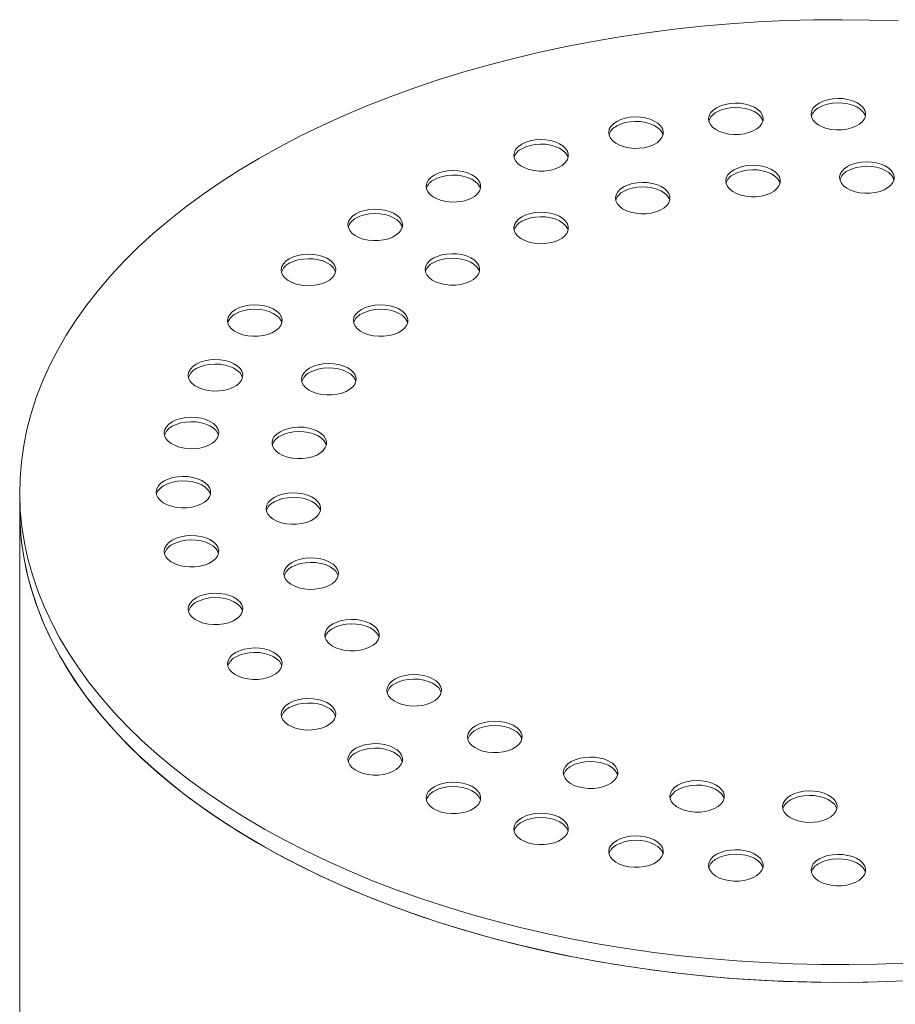
# Model space of a CAD drawing. Units: millimetres. Extents: x 8 to 413, y 5 to 290.
# Drawn here: x 280 to 290, y 221 to 231 of the extents above; entities that cross this region are included whole.
import ezdxf

# ---------------------------------------------------------------- set-up
doc = ezdxf.new("R2010")
doc.units = ezdxf.units.MM

msp = doc.modelspace()

# ---------------------------------------------------------------- linework, layer by layer
at = {"color": 7, "linetype": 'Continuous', "lineweight": 15}
for p, q in [((280.412085, 226.096654), (280.412085, 225.910016)), ((280.412085, 225.910016), (280.412085, 204.446657))]:
    msp.add_line(p, q, dxfattribs=at)
at = {"color": 7, "linetype": 'Continuous', "lineweight": 15, "flags": 128}
for points in [[(289.608334, 231.03167), (289.314512, 231.041143), (289.0203, 231.044788), (288.726044, 231.042601), (288.432092, 231.034584), (288.13879, 231.020746), (287.846484, 231.001104), (287.555518, 230.975682), (287.266235, 230.944508), (286.978976, 230.907619), (286.69408, 230.86506), (286.411883, 230.81688), (286.132717, 230.763137), (285.856911, 230.703892), (285.584791, 230.639217), (285.316677, 230.569188), (285.052885, 230.493887), (284.793727, 230.413402), (284.539507, 230.32783), (284.290525, 230.237269), (284.047075, 230.141829), (283.809443, 230.04162), (283.577911, 229.936761), (283.35275, 229.827375), (283.134227, 229.713592), (282.922598, 229.595546)], [(288.781483, 230.171828), (288.746899, 230.147648), (288.720868, 230.120126), (288.704329, 230.090258), (288.69788, 230.059123), (288.701755, 230.027846), (288.715813, 229.997558), (288.739547, 229.969352), (288.772099, 229.94425), (288.812291, 229.923157), (288.858672, 229.906837), (288.909565, 229.895879), (288.963131, 229.890679), (289.017433, 229.891425), (289.07051, 229.898091), (289.120442, 229.910434), (289.165425, 229.92801), (289.203833, 229.950183), (289.234279, 229.976151), (289.255661, 230.004976), (289.267207, 230.035617), (289.2685, 230.066965), (289.259492, 230.097887), (289.24051, 230.127267), (289.212239, 230.154042), (289.175702, 230.177245), (289.132218, 230.196037), (289.08336, 230.209738), (289.030893, 230.217854), (288.976714, 230.220091), (288.92278, 230.216368), (288.871042, 230.20682), (288.823368, 230.191792), (288.781483, 230.171828)], [(289.266355, 230.031868), (289.259492, 230.051228), (289.24051, 230.080608), (289.212239, 230.107383), (289.175702, 230.130586), (289.132218, 230.149377), (289.08336, 230.163078), (289.030893, 230.171194), (288.976714, 230.173431), (288.92278, 230.169708), (288.871042, 230.160161), (288.823368, 230.145133), (288.781483, 230.125168)], [(287.708789, 230.123091), (287.674206, 230.098911), (287.648174, 230.07139), (287.631635, 230.041522), (287.625187, 230.010387), (287.629062, 229.97911), (287.64312, 229.948821), (287.666854, 229.920616), (287.699405, 229.895514), (287.739598, 229.874421), (287.785979, 229.858101), (287.836872, 229.847143), (287.890437, 229.841943), (287.94474, 229.842689), (287.997816, 229.849354), (288.047748, 229.861698), (288.092731, 229.879274), (288.13114, 229.901446), (288.161585, 229.927415), (288.182968, 229.95624), (288.194514, 229.98688), (288.195806, 230.018228), (288.186799, 230.049151), (288.167817, 230.078531), (288.139546, 230.105306), (288.103009, 230.128509), (288.059525, 230.1473), (288.010667, 230.161002), (287.9582, 230.169117), (287.904021, 230.171354), (287.850087, 230.167632), (287.798348, 230.158084), (287.750675, 230.143056), (287.708789, 230.123091)], [(288.193662, 229.983132), (288.186799, 230.002492), (288.167817, 230.031872), (288.139546, 230.058647), (288.103009, 230.081849), (288.059525, 230.100641), (288.010667, 230.114342), (287.9582, 230.122458), (287.904021, 230.124695), (287.850087, 230.120972), (287.798348, 230.111424), (287.750675, 230.096397), (287.708789, 230.076432)], [(286.662509, 229.978083), (286.627926, 229.953903), (286.601894, 229.926381), (286.585355, 229.896513), (286.578906, 229.865378), (286.582781, 229.834101), (286.59684, 229.803813), (286.620574, 229.775607), (286.653125, 229.750505), (286.693318, 229.729412), (286.739698, 229.713092), (286.790591, 229.702134), (286.844157, 229.696934), (286.898459, 229.69768), (286.951536, 229.704346), (287.001468, 229.716689), (287.046451, 229.734265), (287.08486, 229.756438), (287.115305, 229.782406), (287.136687, 229.811231), (287.148233, 229.841872), (287.149526, 229.87322), (287.140518, 229.904142), (287.121536, 229.933522), (287.093266, 229.960297), (287.056728, 229.9835), (287.013245, 230.002292), (286.964387, 230.015993), (286.91192, 230.024109), (286.85774, 230.026346), (286.803807, 230.022623), (286.752068, 230.013075), (286.704395, 229.998047), (286.662509, 229.978083)], [(287.147381, 229.838123), (287.140518, 229.857483), (287.121536, 229.886863), (287.093266, 229.913638), (287.056728, 229.936841), (287.013245, 229.955632), (286.964387, 229.969333), (286.91192, 229.977449), (286.85774, 229.979686), (286.803807, 229.975964), (286.752068, 229.966416), (286.704395, 229.951388), (286.662509, 229.931423)], [(285.668405, 229.740372), (285.633822, 229.716192), (285.60779, 229.688671), (285.591251, 229.658803), (285.584802, 229.627668), (285.588677, 229.596391), (285.602736, 229.566102), (285.62647, 229.537897), (285.659021, 229.512794), (285.699213, 229.491702), (285.745594, 229.475381), (285.796487, 229.464423), (285.850053, 229.459223), (285.904355, 229.45997), (285.957432, 229.466635), (286.007364, 229.478979), (286.052347, 229.496554), (286.090756, 229.518727), (286.121201, 229.544695), (286.142583, 229.573521), (286.154129, 229.604161), (286.155422, 229.635509), (286.146414, 229.666432), (286.127432, 229.695812), (286.099162, 229.722587), (286.062624, 229.74579), (286.019141, 229.764581), (285.970283, 229.778282), (285.917816, 229.786398), (285.863636, 229.788635), (285.809703, 229.784912), (285.757964, 229.775365), (285.710291, 229.760337), (285.668405, 229.740372)], [(286.153277, 229.600413), (286.146414, 229.619772), (286.127432, 229.649152), (286.099162, 229.675927), (286.062624, 229.69913), (286.019141, 229.717922), (285.970283, 229.731623), (285.917816, 229.739739), (285.863636, 229.741976), (285.809703, 229.738253), (285.757964, 229.728705), (285.710291, 229.713677), (285.668405, 229.693713)], [(282.922598, 229.595546), (282.718114, 229.473375), (282.521014, 229.347224), (282.331532, 229.217241), (282.149891, 229.083581), (281.976306, 228.946399), (281.810979, 228.805858), (281.654107, 228.662124), (281.505875, 228.515366), (281.366457, 228.365757), (281.236017, 228.213473), (281.114709, 228.058694), (281.002677, 227.901602), (280.900052, 227.742383), (280.806955, 227.581224), (280.723496, 227.418315), (280.649774, 227.253848), (280.585874, 227.088017), (280.531874, 226.921018), (280.487835, 226.753047), (280.453811, 226.584302), (280.42984, 226.414982), (280.415953, 226.245287), (280.412164, 226.075417), (280.418478, 225.905572), (280.434889, 225.735952), (280.461375, 225.566758), (280.497908, 225.398187), (280.544442, 225.230441), (280.600924, 225.063715), (280.667287, 224.898207), (280.743452, 224.734111), (280.82933, 224.571622), (280.92482, 224.41093), (281.029808, 224.252225), (281.144172, 224.095694), (281.267777, 223.941522), (281.400476, 223.78989), (281.542114, 223.640978), (281.692523, 223.494959), (281.851526, 223.352008), (282.018936, 223.212292), (282.194555, 223.075975), (282.378176, 222.943219), (282.569584, 222.814181), (282.768552, 222.689011), (282.974845, 222.567858), (283.188221, 222.450865), (283.408429, 222.338168), (283.635208, 222.229903), (283.868291, 222.126195), (284.107403, 222.027167), (284.352263, 221.932936), (284.602582, 221.843613), (284.858065, 221.759303), (285.118411, 221.680106), (285.383313, 221.606114), (285.652458, 221.537416), (285.92553, 221.474092), (286.202207, 221.416217), (286.482161, 221.363858), (286.765065, 221.317078), (287.050583, 221.275933), (287.338379, 221.240469), (287.628115, 221.21073), (287.919449, 221.186749), (288.212036, 221.168557), (288.505533, 221.156173), (288.799594, 221.149613), (289.093871, 221.148883), (289.388018, 221.153986), (289.681688, 221.164915)], [(289.080545, 229.507549), (289.045962, 229.483369), (289.01993, 229.455848), (289.003391, 229.42598), (288.996943, 229.394845), (289.000818, 229.363568), (289.014876, 229.333279), (289.03861, 229.305074), (289.071161, 229.279972), (289.111354, 229.258879), (289.157735, 229.242559), (289.208628, 229.231601), (289.262193, 229.226401), (289.316496, 229.227147), (289.369572, 229.233812), (289.419504, 229.246156), (289.464487, 229.263732), (289.502896, 229.285904), (289.533341, 229.311873), (289.554724, 229.340698), (289.56627, 229.371338), (289.567562, 229.402686), (289.558555, 229.433609), (289.539573, 229.462989), (289.511302, 229.489764), (289.474765, 229.512967), (289.431281, 229.531758), (289.382423, 229.54546), (289.329956, 229.553575), (289.275777, 229.555812), (289.221843, 229.55209), (289.170104, 229.542542), (289.122431, 229.527514), (289.080545, 229.507549)], [(284.750955, 229.415813), (284.716372, 229.391633), (284.69034, 229.364112), (284.673801, 229.334244), (284.667353, 229.303108), (284.671228, 229.271831), (284.685286, 229.241543), (284.70902, 229.213338), (284.741571, 229.188235), (284.781764, 229.167143), (284.828145, 229.150822), (284.879038, 229.139864), (284.932603, 229.134664), (284.986906, 229.13541), (285.039982, 229.142076), (285.089914, 229.154419), (285.134897, 229.171995), (285.173306, 229.194168), (285.203751, 229.220136), (285.225134, 229.248961), (285.23668, 229.279602), (285.237972, 229.31095), (285.228965, 229.341873), (285.209983, 229.371253), (285.181712, 229.398028), (285.145175, 229.42123), (285.101691, 229.440022), (285.052833, 229.453723), (285.000366, 229.461839), (284.946187, 229.464076), (284.892253, 229.460353), (284.840514, 229.450805), (284.792841, 229.435778), (284.750955, 229.415813)], [(287.887572, 229.471457), (287.852988, 229.447277), (287.826956, 229.419755), (287.810417, 229.389887), (287.803969, 229.358752), (287.807844, 229.327475), (287.821902, 229.297187), (287.845636, 229.268981), (287.878187, 229.243879), (287.91838, 229.222786), (287.964761, 229.206466), (288.015654, 229.195508), (288.06922, 229.190308), (288.123522, 229.191054), (288.176598, 229.19772), (288.22653, 229.210063), (288.271514, 229.227639), (288.309922, 229.249812), (288.340368, 229.27578), (288.36175, 229.304605), (288.373296, 229.335246), (288.374588, 229.366594), (288.365581, 229.397517), (288.346599, 229.426896), (288.318328, 229.453672), (288.281791, 229.476874), (288.238307, 229.495666), (288.189449, 229.509367), (288.136982, 229.517483), (288.082803, 229.51972), (288.028869, 229.515997), (287.977131, 229.506449), (287.929457, 229.491421), (287.887572, 229.471457)], [(288.372444, 229.331497), (288.365581, 229.350857), (288.346599, 229.380237), (288.318328, 229.407012), (288.281791, 229.430215), (288.238307, 229.449006), (288.189449, 229.462707), (288.136982, 229.470823), (288.082803, 229.47306), (288.028869, 229.469338), (287.977131, 229.45979), (287.929457, 229.444762), (287.887572, 229.424797)], [(289.565418, 229.36759), (289.558555, 229.38695), (289.539573, 229.41633), (289.511302, 229.443105), (289.474765, 229.466307), (289.431281, 229.485099), (289.382423, 229.4988), (289.329956, 229.506916), (289.275777, 229.509153), (289.221843, 229.50543), (289.170104, 229.495882), (289.122431, 229.480855), (289.080545, 229.46089)], [(285.235828, 229.275854), (285.228965, 229.295213), (285.209983, 229.324593), (285.181712, 229.351368), (285.145175, 229.374571), (285.101691, 229.393362), (285.052833, 229.407064), (285.000366, 229.415179), (284.946187, 229.417416), (284.892253, 229.413694), (284.840514, 229.404146), (284.792841, 229.389118), (284.750955, 229.369154)], [(286.733666, 229.292966), (286.699082, 229.268786), (286.673051, 229.241265), (286.656512, 229.211397), (286.650063, 229.180262), (286.653938, 229.148985), (286.667997, 229.118696), (286.69173, 229.090491), (286.724282, 229.065388), (286.764474, 229.044296), (286.810855, 229.027976), (286.861748, 229.017017), (286.915314, 229.011817), (286.969616, 229.012564), (287.022693, 229.019229), (287.072625, 229.031573), (287.117608, 229.049149), (287.156016, 229.071321), (287.186462, 229.09729), (287.207844, 229.126115), (287.21939, 229.156755), (287.220683, 229.188103), (287.211675, 229.219026), (287.192693, 229.248406), (287.164423, 229.275181), (287.127885, 229.298384), (287.084402, 229.317175), (287.035543, 229.330876), (286.983077, 229.338992), (286.928897, 229.341229), (286.874964, 229.337507), (286.823225, 229.327959), (286.775551, 229.312931), (286.733666, 229.292966)], [(287.218538, 229.153007), (287.211675, 229.172367), (287.192693, 229.201746), (287.164423, 229.228522), (287.127885, 229.251724), (287.084402, 229.270516), (287.035543, 229.284217), (286.983077, 229.292333), (286.928897, 229.29457), (286.874964, 229.290847), (286.823225, 229.281299), (286.775551, 229.266271), (286.733666, 229.246307)], [(283.932751, 229.012397), (283.898167, 228.988217), (283.872135, 228.960696), (283.855596, 228.930828), (283.849148, 228.899692), (283.853023, 228.868415), (283.867081, 228.838127), (283.890815, 228.809922), (283.923367, 228.784819), (283.963559, 228.763726), (284.00994, 228.747406), (284.060833, 228.736448), (284.114399, 228.731248), (284.168701, 228.731994), (284.221777, 228.73866), (284.271709, 228.751003), (284.316693, 228.768579), (284.355101, 228.790752), (284.385547, 228.81672), (284.406929, 228.845545), (284.418475, 228.876186), (284.419767, 228.907534), (284.41076, 228.938457), (284.391778, 228.967837), (284.363507, 228.994612), (284.32697, 229.017814), (284.283486, 229.036606), (284.234628, 229.050307), (284.182161, 229.058423), (284.127982, 229.06066), (284.074048, 229.056937), (284.02231, 229.047389), (283.974636, 229.032362), (283.932751, 229.012397)], [(284.417623, 228.872437), (284.41076, 228.891797), (284.391778, 228.921177), (284.363507, 228.947952), (284.32697, 228.971155), (284.283486, 228.989946), (284.234628, 229.003648), (284.182161, 229.011763), (284.127982, 229.014), (284.074048, 229.010278), (284.02231, 229.00073), (283.974636, 228.985702), (283.932751, 228.965737)], [(285.66926, 228.979879), (285.634676, 228.955699), (285.608645, 228.928178), (285.592106, 228.89831), (285.585657, 228.867174), (285.589532, 228.835897), (285.60359, 228.805609), (285.627324, 228.777404), (285.659876, 228.752301), (285.700068, 228.731208), (285.746449, 228.714888), (285.797342, 228.70393), (285.850908, 228.69873), (285.90521, 228.699476), (285.958286, 228.706142), (286.008219, 228.718485), (286.053202, 228.736061), (286.09161, 228.758234), (286.122056, 228.784202), (286.143438, 228.813027), (286.154984, 228.843668), (286.156277, 228.875016), (286.147269, 228.905939), (286.128287, 228.935319), (286.100016, 228.962094), (286.063479, 228.985296), (286.019995, 229.004088), (285.971137, 229.017789), (285.91867, 229.025905), (285.864491, 229.028142), (285.810557, 229.024419), (285.758819, 229.014871), (285.711145, 228.999844), (285.66926, 228.979879)], [(286.154132, 228.839919), (286.147269, 228.859279), (286.128287, 228.888659), (286.100016, 228.915434), (286.063479, 228.938637), (286.019995, 228.957428), (285.971137, 228.97113), (285.91867, 228.979245), (285.864491, 228.981482), (285.810557, 228.97776), (285.758819, 228.968212), (285.711145, 228.953184), (285.66926, 228.933219)], [(283.233938, 228.540057), (283.199354, 228.515877), (283.173322, 228.488356), (283.156783, 228.458488), (283.150335, 228.427353), (283.15421, 228.396076), (283.168268, 228.365787), (283.192002, 228.337582), (283.224554, 228.312479), (283.264746, 228.291387), (283.311127, 228.275067), (283.36202, 228.264108), (283.415586, 228.258909), (283.469888, 228.259655), (283.522964, 228.26632), (283.572897, 228.278664), (283.61788, 228.29624), (283.656288, 228.318412), (283.686734, 228.344381), (283.708116, 228.373206), (283.719662, 228.403846), (283.720955, 228.435194), (283.711947, 228.466117), (283.692965, 228.495497), (283.664694, 228.522272), (283.628157, 228.545475), (283.584673, 228.564266), (283.535815, 228.577967), (283.483348, 228.586083), (283.429169, 228.58832), (283.375235, 228.584598), (283.323497, 228.57505), (283.275823, 228.560022), (283.233938, 228.540057)], [(283.71881, 228.400098), (283.711947, 228.419458), (283.692965, 228.448837), (283.664694, 228.475613), (283.628157, 228.498815), (283.584673, 228.517607), (283.535815, 228.531308), (283.483348, 228.539424), (283.429169, 228.541661), (283.375235, 228.537938), (283.323497, 228.52839), (283.275823, 228.513363), (283.233938, 228.493398)], [(284.740873, 228.545878), (284.706289, 228.521698), (284.680257, 228.494177), (284.663718, 228.464309), (284.65727, 228.433173), (284.661145, 228.401896), (284.675203, 228.371608), (284.698937, 228.343403), (284.731489, 228.3183), (284.771681, 228.297208), (284.818062, 228.280887), (284.868955, 228.269929), (284.922521, 228.264729), (284.976823, 228.265475), (285.029899, 228.272141), (285.079832, 228.284484), (285.124815, 228.30206), (285.163223, 228.324233), (285.193669, 228.350201), (285.215051, 228.379026), (285.226597, 228.409667), (285.22789, 228.441015), (285.218882, 228.471938), (285.1999, 228.501318), (285.171629, 228.528093), (285.135092, 228.551295), (285.091608, 228.570087), (285.04275, 228.583788), (284.990283, 228.591904), (284.936104, 228.594141), (284.88217, 228.590418), (284.830432, 228.58087), (284.782758, 228.565843), (284.740873, 228.545878)], [(285.225745, 228.405919), (285.218882, 228.425278), (285.1999, 228.454658), (285.171629, 228.481433), (285.135092, 228.504636), (285.091608, 228.523427), (285.04275, 228.537129), (284.990283, 228.545244), (284.936104, 228.547481), (284.88217, 228.543759), (284.830432, 228.534211), (284.782758, 228.519183), (284.740873, 228.499219)], [(282.671724, 228.010425), (282.63714, 227.986245), (282.611109, 227.958724), (282.59457, 227.928856), (282.588121, 227.89772), (282.591996, 227.866443), (282.606054, 227.836155), (282.629788, 227.80795), (282.66234, 227.782847), (282.702532, 227.761754), (282.748913, 227.745434), (282.799806, 227.734476), (282.853372, 227.729276), (282.907674, 227.730022), (282.960751, 227.736688), (283.010683, 227.749031), (283.055666, 227.766607), (283.094074, 227.78878), (283.12452, 227.814748), (283.145902, 227.843573), (283.157448, 227.874214), (283.158741, 227.905562), (283.149733, 227.936485), (283.130751, 227.965864), (283.10248, 227.99264), (283.065943, 228.015842), (283.022459, 228.034634), (282.973601, 228.048335), (282.921134, 228.056451), (282.866955, 228.058688), (282.813021, 228.054965), (282.761283, 228.045417), (282.713609, 228.03039), (282.671724, 228.010425)], [(283.156596, 227.870465), (283.149733, 227.889825), (283.130751, 227.919205), (283.10248, 227.94598), (283.065943, 227.969183), (283.022459, 227.987974), (282.973601, 228.001676), (282.921134, 228.009791), (282.866955, 228.012028), (282.813021, 228.008306), (282.761283, 227.998758), (282.713609, 227.98373), (282.671724, 227.963765)], [(283.98908, 228.009932), (283.954496, 227.985752), (283.928464, 227.95823), (283.911925, 227.928362), (283.905477, 227.897227), (283.909352, 227.86595), (283.92341, 227.835661), (283.947144, 227.807456), (283.979695, 227.782354), (284.019888, 227.761261), (284.066269, 227.744941), (284.117162, 227.733983), (284.170728, 227.728783), (284.22503, 227.729529), (284.278106, 227.736194), (284.328038, 227.748538), (284.373022, 227.766114), (284.41143, 227.788287), (284.441876, 227.814255), (284.463258, 227.84308), (284.474804, 227.87372), (284.476096, 227.905068), (284.467089, 227.935991), (284.448107, 227.965371), (284.419836, 227.992146), (284.383299, 228.015349), (284.339815, 228.03414), (284.290957, 228.047842), (284.23849, 228.055957), (284.184311, 228.058194), (284.130377, 228.054472), (284.078639, 228.044924), (284.030965, 228.029896), (283.98908, 228.009932)], [(284.473952, 227.869972), (284.467089, 227.889332), (284.448107, 227.918712), (284.419836, 227.945487), (284.383299, 227.968689), (284.339815, 227.987481), (284.290957, 228.001182), (284.23849, 228.009298), (284.184311, 228.011535), (284.130377, 228.007812), (284.078639, 227.998264), (284.030965, 227.983237), (283.98908, 227.963272)], [(282.259953, 227.436541), (282.225369, 227.412361), (282.199337, 227.38484), (282.182798, 227.354971), (282.17635, 227.323836), (282.180225, 227.292559), (282.194283, 227.262271), (282.218017, 227.234065), (282.250568, 227.208963), (282.290761, 227.18787), (282.337142, 227.17155), (282.388035, 227.160592), (282.4416, 227.155392), (282.495903, 227.156138), (282.548979, 227.162804), (282.598911, 227.175147), (282.643895, 227.192723), (282.682303, 227.214896), (282.712748, 227.240864), (282.734131, 227.269689), (282.745677, 227.30033), (282.746969, 227.331678), (282.737962, 227.362601), (282.71898, 227.39198), (282.690709, 227.418756), (282.654172, 227.441958), (282.610688, 227.46075), (282.56183, 227.474451), (282.509363, 227.482567), (282.455184, 227.484804), (282.40125, 227.481081), (282.349512, 227.471533), (282.301838, 227.456505), (282.259953, 227.436541)], [(282.744825, 227.296581), (282.737962, 227.315941), (282.71898, 227.345321), (282.690709, 227.372096), (282.654172, 227.395299), (282.610688, 227.41409), (282.56183, 227.427791), (282.509363, 227.435907), (282.455184, 227.438144), (282.40125, 227.434422), (282.349512, 227.424874), (282.301838, 227.409846), (282.259953, 227.389881)], [(283.446738, 227.395463), (283.412154, 227.371283), (283.386122, 227.343762), (283.369583, 227.313894), (283.363135, 227.282758), (283.36701, 227.251481), (283.381068, 227.221193), (283.404802, 227.192988), (283.437353, 227.167885), (283.477546, 227.146792), (283.523927, 227.130472), (283.57482, 227.119514), (283.628386, 227.114314), (283.682688, 227.11506), (283.735764, 227.121726), (283.785696, 227.134069), (283.83068, 227.151645), (283.869088, 227.173818), (283.899534, 227.199786), (283.920916, 227.228611), (283.932462, 227.259252), (283.933754, 227.2906), (283.924747, 227.321523), (283.905765, 227.350902), (283.877494, 227.377678), (283.840957, 227.40088), (283.797473, 227.419672), (283.748615, 227.433373), (283.696148, 227.441489), (283.641969, 227.443726), (283.588035, 227.440003), (283.536297, 227.430455), (283.488623, 227.415428), (283.446738, 227.395463)], [(283.93161, 227.255503), (283.924747, 227.274863), (283.905765, 227.304243), (283.877494, 227.331018), (283.840957, 227.354221), (283.797473, 227.373012), (283.748615, 227.386714), (283.696148, 227.394829), (283.641969, 227.397066), (283.588035, 227.393344), (283.536297, 227.383796), (283.488623, 227.368768), (283.446738, 227.348803)], [(282.008763, 226.832536), (281.974179, 226.808356), (281.948148, 226.780835), (281.931609, 226.750967), (281.92516, 226.719832), (281.929035, 226.688554), (281.943093, 226.658266), (281.966827, 226.630061), (281.999379, 226.604958), (282.039571, 226.583866), (282.085952, 226.567545), (282.136845, 226.556587), (282.190411, 226.551387), (282.244713, 226.552134), (282.29779, 226.558799), (282.347722, 226.571143), (282.392705, 226.588718), (282.431113, 226.610891), (282.461559, 226.636859), (282.482941, 226.665685), (282.494487, 226.696325), (282.49578, 226.727673), (282.486772, 226.758596), (282.46779, 226.787976), (282.439519, 226.814751), (282.402982, 226.837953), (282.359498, 226.856745), (282.31064, 226.870446), (282.258173, 226.878562), (282.203994, 226.880799), (282.15006, 226.877076), (282.098322, 226.867529), (282.050648, 226.852501), (282.008763, 226.832536)], [(282.493635, 226.692577), (282.486772, 226.711936), (282.46779, 226.741316), (282.439519, 226.768091), (282.402982, 226.791294), (282.359498, 226.810086), (282.31064, 226.823787), (282.258173, 226.831903), (282.203994, 226.83414), (282.15006, 226.830417), (282.098322, 226.820869), (282.050648, 226.805841), (282.008763, 226.785877)], [(283.13755, 226.729327), (283.102966, 226.705147), (283.076934, 226.677626), (283.060395, 226.647758), (283.053947, 226.616623), (283.057822, 226.585346), (283.07188, 226.555057), (283.095614, 226.526852), (283.128165, 226.501749), (283.168358, 226.480657), (283.214739, 226.464337), (283.265632, 226.453378), (283.319197, 226.448179), (283.3735, 226.448925), (283.426576, 226.45559), (283.476508, 226.467934), (283.521492, 226.48551), (283.5599, 226.507682), (283.590345, 226.533651), (283.611728, 226.562476), (283.623274, 226.593116), (283.624566, 226.624464), (283.615559, 226.655387), (283.596577, 226.684767), (283.568306, 226.711542), (283.531769, 226.734745), (283.488285, 226.753536), (283.439427, 226.767237), (283.38696, 226.775353), (283.332781, 226.77759), (283.278847, 226.773868), (283.227109, 226.76432), (283.179435, 226.749292), (283.13755, 226.729327)], [(283.622422, 226.589368), (283.615559, 226.608728), (283.596577, 226.638107), (283.568306, 226.664883), (283.531769, 226.688085), (283.488285, 226.706877), (283.439427, 226.720578), (283.38696, 226.728694), (283.332781, 226.730931), (283.278847, 226.727208), (283.227109, 226.71766), (283.179435, 226.702633), (283.13755, 226.682668)], [(281.92434, 226.213283), (281.889757, 226.189103), (281.863725, 226.161582), (281.847186, 226.131714), (281.840737, 226.100579), (281.844612, 226.069302), (281.858671, 226.039013), (281.882405, 226.010808), (281.914956, 225.985705), (281.955148, 225.964613), (282.001529, 225.948293), (282.052422, 225.937334), (282.105988, 225.932135), (282.16029, 225.932881), (282.213367, 225.939546), (282.263299, 225.95189), (282.308282, 225.969466), (282.346691, 225.991638), (282.377136, 226.017607), (282.398518, 226.046432), (282.410064, 226.077072), (282.411357, 226.10842), (282.402349, 226.139343), (282.383367, 226.168723), (282.355097, 226.195498), (282.318559, 226.218701), (282.275076, 226.237492), (282.226217, 226.251194), (282.173751, 226.259309), (282.119571, 226.261546), (282.065638, 226.257824), (282.013899, 226.248276), (281.966226, 226.233248), (281.92434, 226.213283)], [(282.409212, 226.073324), (282.402349, 226.092684), (282.383367, 226.122063), (282.355097, 226.148839), (282.318559, 226.172041), (282.275076, 226.190833), (282.226217, 226.204534), (282.173751, 226.21265), (282.119571, 226.214887), (282.065638, 226.211164), (282.013899, 226.201616), (281.966226, 226.186589), (281.92434, 226.166624)], [(283.075028, 226.040638), (283.040445, 226.016458), (283.014413, 225.988937), (282.997874, 225.959069), (282.991426, 225.927934), (282.995301, 225.896657), (283.009359, 225.866368), (283.033093, 225.838163), (283.065644, 225.81306), (283.105837, 225.791968), (283.152218, 225.775647), (283.203111, 225.764689), (283.256676, 225.759489), (283.310979, 225.760236), (283.364055, 225.766901), (283.413987, 225.779245), (283.45897, 225.79682), (283.497379, 225.818993), (283.527824, 225.844961), (283.549207, 225.873787), (283.560753, 225.904427), (283.562045, 225.935775), (283.553038, 225.966698), (283.534056, 225.996078), (283.505785, 226.022853), (283.469248, 226.046056), (283.425764, 226.064847), (283.376906, 226.078548), (283.324439, 226.086664), (283.27026, 226.088901), (283.216326, 226.085178), (283.164587, 226.075631), (283.116914, 226.060603), (283.075028, 226.040638)], [(283.559901, 225.900679), (283.553038, 225.920038), (283.534056, 225.949418), (283.505785, 225.976193), (283.469248, 225.999396), (283.425764, 226.018188), (283.376906, 226.031889), (283.324439, 226.040005), (283.27026, 226.042242), (283.216326, 226.038519), (283.164587, 226.028971), (283.116914, 226.013943), (283.075028, 225.993979)], [(280.412085, 225.910016), (280.412164, 225.888779), (280.418478, 225.718934), (280.434889, 225.549314), (280.461375, 225.38012), (280.497908, 225.21155), (280.544442, 225.043803), (280.600924, 224.877077), (280.667287, 224.711569), (280.743452, 224.547473), (280.82933, 224.384984), (280.92482, 224.224292), (281.029808, 224.065587), (281.144172, 223.909056), (281.267777, 223.754884), (281.400476, 223.603252), (281.542114, 223.45434), (281.692523, 223.308321), (281.851526, 223.16537), (282.018936, 223.025654), (282.194555, 222.889337), (282.378176, 222.756581), (282.569584, 222.627543), (282.768552, 222.502373), (282.974845, 222.38122), (283.188221, 222.264227), (283.408429, 222.151531), (283.635208, 222.043265), (283.868291, 221.939557), (284.107403, 221.840529), (284.352263, 221.746298), (284.602582, 221.656975), (284.858065, 221.572665), (285.118411, 221.493468), (285.383313, 221.419476), (285.652458, 221.350778), (285.92553, 221.287454), (286.202207, 221.229579), (286.482161, 221.17722), (286.765065, 221.130441), (287.050583, 221.089295), (287.338379, 221.053831), (287.628115, 221.024092), (287.919449, 221.000112), (288.212036, 220.981919), (288.505533, 220.969535), (288.799594, 220.962975), (289.093871, 220.962246), (289.388018, 220.967349), (289.681688, 220.978278)], [(280.412085, 225.910016), (280.415269, 225.775146), (280.428339, 225.605429), (280.451493, 225.436072), (280.484704, 225.267273), (280.527933, 225.099232), (280.581128, 224.932146), (280.644228, 224.766213), (280.717157, 224.601628), (280.799831, 224.438586), (280.89215, 224.277278), (280.994008, 224.117895), (281.105282, 223.960624), (281.225843, 223.80565), (281.355549, 223.653158), (281.494245, 223.503325), (281.641769, 223.356329), (281.797948, 223.212344), (281.962596, 223.071538), (282.13552, 222.934078), (282.316516, 222.800126), (282.50537, 222.66984), (282.701861, 222.543373), (282.905756, 222.420874), (283.116815, 222.302488), (283.334789, 222.188354), (283.559421, 222.078607), (283.790448, 221.973377), (284.027595, 221.872787), (284.270584, 221.776955), (284.519128, 221.685995), (284.772935, 221.600014), (285.031704, 221.519114), (285.295132, 221.443389), (285.562908, 221.372929), (285.834715, 221.307818), (286.110234, 221.248131), (286.38914, 221.193939), (286.671104, 221.145306), (286.955794, 221.102289), (287.242873, 221.064939), (287.532005, 221.033301), (287.822847, 221.007411), (288.115058, 220.987299), (288.408292, 220.97299), (288.702204, 220.964501), (288.996448, 220.961841), (289.290677, 220.965014), (289.584543, 220.974015)], [(282.008763, 225.594031), (281.974179, 225.569851), (281.948148, 225.542329), (281.931609, 225.512461), (281.92516, 225.481326), (281.929035, 225.450049), (281.943093, 225.41976), (281.966827, 225.391555), (281.999379, 225.366453), (282.039571, 225.34536), (282.085952, 225.32904), (282.136845, 225.318082), (282.190411, 225.312882), (282.244713, 225.313628), (282.29779, 225.320293), (282.347722, 225.332637), (282.392705, 225.350213), (282.431113, 225.372386), (282.461559, 225.398354), (282.482941, 225.427179), (282.494487, 225.457819), (282.49578, 225.489168), (282.486772, 225.52009), (282.46779, 225.54947), (282.439519, 225.576245), (282.402982, 225.599448), (282.359498, 225.618239), (282.31064, 225.631941), (282.258173, 225.640057), (282.203994, 225.642294), (282.15006, 225.638571), (282.098322, 225.629023), (282.050648, 225.613995), (282.008763, 225.594031)], [(282.493635, 225.454071), (282.486772, 225.473431), (282.46779, 225.502811), (282.439519, 225.529586), (282.402982, 225.552788), (282.359498, 225.57158), (282.31064, 225.585281), (282.258173, 225.593397), (282.203994, 225.595634), (282.15006, 225.591911), (282.098322, 225.582364), (282.050648, 225.567336), (282.008763, 225.547371)], [(283.261907, 225.359494), (283.227323, 225.335315), (283.201292, 225.307793), (283.184752, 225.277925), (283.178304, 225.24679), (283.182179, 225.215513), (283.196237, 225.185224), (283.219971, 225.157019), (283.252523, 225.131917), (283.292715, 225.110824), (283.339096, 225.094504), (283.389989, 225.083546), (283.443555, 225.078346), (283.497857, 225.079092), (283.550933, 225.085757), (283.600866, 225.098101), (283.645849, 225.115677), (283.684257, 225.137849), (283.714703, 225.163818), (283.736085, 225.192643), (283.747631, 225.223283), (283.748924, 225.254631), (283.739916, 225.285554), (283.720934, 225.314934), (283.692663, 225.341709), (283.656126, 225.364912), (283.612642, 225.383703), (283.563784, 225.397405), (283.511317, 225.40552), (283.457138, 225.407757), (283.403204, 225.404035), (283.351466, 225.394487), (283.303792, 225.379459), (283.261907, 225.359494)], [(283.746779, 225.219535), (283.739916, 225.238895), (283.720934, 225.268275), (283.692663, 225.29505), (283.656126, 225.318252), (283.612642, 225.337044), (283.563784, 225.350745), (283.511317, 225.358861), (283.457138, 225.361098), (283.403204, 225.357375), (283.351466, 225.347827), (283.303792, 225.3328), (283.261907, 225.312835)], [(282.259953, 224.990026), (282.225369, 224.965846), (282.199337, 224.938325), (282.182798, 224.908457), (282.17635, 224.877321), (282.180225, 224.846044), (282.194283, 224.815756), (282.218017, 224.787551), (282.250568, 224.762448), (282.290761, 224.741355), (282.337142, 224.725035), (282.388035, 224.714077), (282.4416, 224.708877), (282.495903, 224.709623), (282.548979, 224.716289), (282.598911, 224.728632), (282.643895, 224.746208), (282.682303, 224.768381), (282.712748, 224.794349), (282.734131, 224.823174), (282.745677, 224.853815), (282.746969, 224.885163), (282.737962, 224.916086), (282.71898, 224.945466), (282.690709, 224.972241), (282.654172, 224.995443), (282.610688, 225.014235), (282.56183, 225.027936), (282.509363, 225.036052), (282.455184, 225.038289), (282.40125, 225.034566), (282.349512, 225.025018), (282.301838, 225.009991), (282.259953, 224.990026)], [(282.744825, 224.850066), (282.737962, 224.869426), (282.71898, 224.898806), (282.690709, 224.925581), (282.654172, 224.948784), (282.610688, 224.967575), (282.56183, 224.981277), (282.509363, 224.989392), (282.455184, 224.991629), (282.40125, 224.987907), (282.349512, 224.978359), (282.301838, 224.963331), (282.259953, 224.943366)], [(283.690017, 224.715665), (283.655434, 224.691485), (283.629402, 224.663964), (283.612863, 224.634096), (283.606414, 224.602961), (283.610289, 224.571684), (283.624348, 224.541395), (283.648082, 224.51319), (283.680633, 224.488088), (283.720825, 224.466995), (283.767206, 224.450675), (283.818099, 224.439717), (283.871665, 224.434517), (283.925967, 224.435263), (283.979044, 224.441928), (284.028976, 224.454272), (284.073959, 224.471848), (284.112368, 224.49402), (284.142813, 224.519989), (284.164195, 224.548814), (284.175741, 224.579454), (284.177034, 224.610802), (284.168026, 224.641725), (284.149044, 224.671105), (284.120774, 224.69788), (284.084236, 224.721083), (284.040753, 224.739874), (283.991895, 224.753576), (283.939428, 224.761691), (283.885248, 224.763928), (283.831315, 224.760206), (283.779576, 224.750658), (283.731903, 224.73563), (283.690017, 224.715665)], [(284.174889, 224.575706), (284.168026, 224.595066), (284.149044, 224.624446), (284.120774, 224.651221), (284.084236, 224.674423), (284.040753, 224.693215), (283.991895, 224.706916), (283.939428, 224.715032), (283.885248, 224.717269), (283.831315, 224.713546), (283.779576, 224.703998), (283.731903, 224.688971), (283.690017, 224.669006)], [(282.671724, 224.416142), (282.63714, 224.391962), (282.611109, 224.364441), (282.59457, 224.334573), (282.588121, 224.303437), (282.591996, 224.27216), (282.606055, 224.241872), (282.629788, 224.213667), (282.66234, 224.188564), (282.702532, 224.167471), (282.748913, 224.151151), (282.799806, 224.140193), (282.853372, 224.134993), (282.907674, 224.135739), (282.960751, 224.142405), (283.010683, 224.154748), (283.055666, 224.172324), (283.094074, 224.194497), (283.12452, 224.220465), (283.145902, 224.24929), (283.157448, 224.279931), (283.158741, 224.311279), (283.149733, 224.342202), (283.130751, 224.371581), (283.102481, 224.398357), (283.065943, 224.421559), (283.02246, 224.440351), (282.973601, 224.454052), (282.921134, 224.462168), (282.866955, 224.464405), (282.813022, 224.460682), (282.761283, 224.451134), (282.713609, 224.436107), (282.671724, 224.416142)], [(283.156596, 224.276182), (283.149733, 224.295542), (283.130751, 224.324922), (283.102481, 224.351697), (283.065943, 224.3749), (283.02246, 224.393691), (282.973601, 224.407393), (282.921134, 224.415508), (282.866955, 224.417745), (282.813022, 224.414023), (282.761283, 224.404475), (282.713609, 224.389447), (282.671724, 224.369482)], [(284.340649, 224.137289), (284.306065, 224.11311), (284.280034, 224.085588), (284.263495, 224.05572), (284.257046, 224.024585), (284.260921, 223.993308), (284.27498, 223.963019), (284.298713, 223.934814), (284.331265, 223.909712), (284.371457, 223.888619), (284.417838, 223.872299), (284.468731, 223.861341), (284.522297, 223.856141), (284.576599, 223.856887), (284.629676, 223.863552), (284.679608, 223.875896), (284.724591, 223.893472), (284.762999, 223.915645), (284.793445, 223.941613), (284.814827, 223.970438), (284.826373, 224.001078), (284.827666, 224.032426), (284.818658, 224.063349), (284.799676, 224.092729), (284.771405, 224.119504), (284.734868, 224.142707), (284.691385, 224.161498), (284.642526, 224.1752), (284.590059, 224.183315), (284.53588, 224.185552), (284.481946, 224.18183), (284.430208, 224.172282), (284.382534, 224.157254), (284.340649, 224.137289)], [(284.825521, 223.99733), (284.818658, 224.01669), (284.799676, 224.04607), (284.771405, 224.072845), (284.734868, 224.096047), (284.691385, 224.114839), (284.642526, 224.12854), (284.590059, 224.136656), (284.53588, 224.138893), (284.481946, 224.13517), (284.430208, 224.125622), (284.382534, 224.110595), (284.340649, 224.09063)], [(283.233938, 223.886509), (283.199354, 223.862329), (283.173323, 223.834808), (283.156784, 223.80494), (283.150335, 223.773805), (283.15421, 223.742528), (283.168268, 223.712239), (283.192002, 223.684034), (283.224554, 223.658932), (283.264746, 223.637839), (283.311127, 223.621519), (283.36202, 223.61056), (283.415586, 223.605361), (283.469888, 223.606107), (283.522965, 223.612772), (283.572897, 223.625116), (283.61788, 223.642692), (283.656288, 223.664864), (283.686734, 223.690833), (283.708116, 223.719658), (283.719662, 223.750298), (283.720955, 223.781646), (283.711947, 223.812569), (283.692965, 223.841949), (283.664694, 223.868724), (283.628157, 223.891927), (283.584673, 223.910718), (283.535815, 223.92442), (283.483348, 223.932535), (283.429169, 223.934772), (283.375235, 223.93105), (283.323497, 223.921502), (283.275823, 223.906474), (283.233938, 223.886509)], [(283.71881, 223.74655), (283.711947, 223.76591), (283.692965, 223.79529), (283.664694, 223.822065), (283.628157, 223.845267), (283.584673, 223.864059), (283.535815, 223.87776), (283.483348, 223.885876), (283.429169, 223.888113), (283.375235, 223.88439), (283.323497, 223.874842), (283.275823, 223.859815), (283.233938, 223.83985)], [(285.185366, 223.649644), (285.150783, 223.625464), (285.124751, 223.597943), (285.108212, 223.568075), (285.101764, 223.53694), (285.105639, 223.505663), (285.119697, 223.475374), (285.143431, 223.447169), (285.175982, 223.422067), (285.216175, 223.400974), (285.262556, 223.384654), (285.313449, 223.373696), (285.367014, 223.368496), (285.421317, 223.369242), (285.474393, 223.375907), (285.524325, 223.388251), (285.569308, 223.405827), (285.607717, 223.427999), (285.638162, 223.453968), (285.659545, 223.482793), (285.671091, 223.513433), (285.672383, 223.544781), (285.663376, 223.575704), (285.644394, 223.605084), (285.616123, 223.631859), (285.579586, 223.655062), (285.536102, 223.673853), (285.487244, 223.687555), (285.434777, 223.69567), (285.380598, 223.697907), (285.326664, 223.694185), (285.274925, 223.684637), (285.227252, 223.669609), (285.185366, 223.649644)], [(285.670239, 223.509685), (285.663376, 223.529045), (285.644394, 223.558425), (285.616123, 223.5852), (285.579586, 223.608402), (285.536102, 223.627194), (285.487244, 223.640895), (285.434777, 223.649011), (285.380598, 223.651248), (285.326664, 223.647525), (285.274925, 223.637977), (285.227252, 223.62295), (285.185366, 223.602985)], [(283.932751, 223.41417), (283.898167, 223.38999), (283.872135, 223.362469), (283.855596, 223.3326), (283.849148, 223.301465), (283.853023, 223.270188), (283.867081, 223.2399), (283.890815, 223.211694), (283.923367, 223.186592), (283.963559, 223.165499), (284.00994, 223.149179), (284.060833, 223.138221), (284.114399, 223.133021), (284.168701, 223.133767), (284.221777, 223.140433), (284.27171, 223.152776), (284.316693, 223.170352), (284.355101, 223.192525), (284.385547, 223.218493), (284.406929, 223.247318), (284.418475, 223.277959), (284.419768, 223.309307), (284.41076, 223.34023), (284.391778, 223.369609), (284.363507, 223.396385), (284.32697, 223.419587), (284.283486, 223.438379), (284.234628, 223.45208), (284.182161, 223.460196), (284.127982, 223.462433), (284.074048, 223.45871), (284.02231, 223.449162), (283.974636, 223.434135), (283.932751, 223.41417)], [(284.417623, 223.27421), (284.41076, 223.29357), (284.391778, 223.32295), (284.363507, 223.349725), (284.32697, 223.372928), (284.283486, 223.391719), (284.234628, 223.405421), (284.182161, 223.413536), (284.127982, 223.415773), (284.074048, 223.412051), (284.02231, 223.402503), (283.974636, 223.387475), (283.932751, 223.36751)], [(286.187252, 223.274043), (286.152668, 223.249863), (286.126636, 223.222341), (286.110097, 223.192473), (286.103649, 223.161338), (286.107524, 223.130061), (286.121582, 223.099773), (286.145316, 223.071567), (286.177867, 223.046465), (286.21806, 223.025372), (286.264441, 223.009052), (286.315334, 222.998094), (286.368899, 222.992894), (286.423202, 222.99364), (286.476278, 223.000306), (286.52621, 223.012649), (286.571194, 223.030225), (286.609602, 223.052398), (286.640048, 223.078366), (286.66143, 223.107191), (286.672976, 223.137832), (286.674268, 223.16918), (286.665261, 223.200102), (286.646279, 223.229482), (286.618008, 223.256257), (286.581471, 223.27946), (286.537987, 223.298252), (286.489129, 223.311953), (286.436662, 223.320069), (286.382483, 223.322306), (286.328549, 223.318583), (286.276811, 223.309035), (286.229137, 223.294007), (286.187252, 223.274043)], [(286.672124, 223.134083), (286.665261, 223.153443), (286.646279, 223.182823), (286.618008, 223.209598), (286.581471, 223.232801), (286.537987, 223.251592), (286.489129, 223.265293), (286.436662, 223.273409), (286.382483, 223.275646), (286.328549, 223.271923), (286.276811, 223.262376), (286.229137, 223.247348), (286.187252, 223.227383)], [(284.750956, 223.010754), (284.716372, 222.986574), (284.69034, 222.959052), (284.673801, 222.929184), (284.667353, 222.898049), (284.671228, 222.866772), (284.685286, 222.836484), (284.70902, 222.808278), (284.741571, 222.783176), (284.781764, 222.762083), (284.828145, 222.745763), (284.879038, 222.734805), (284.932603, 222.729605), (284.986906, 222.730351), (285.039982, 222.737017), (285.089914, 222.74936), (285.134898, 222.766936), (285.173306, 222.789109), (285.203751, 222.815077), (285.225134, 222.843902), (285.23668, 222.874543), (285.237972, 222.905891), (285.228965, 222.936813), (285.209983, 222.966193), (285.181712, 222.992968), (285.145175, 223.016171), (285.101691, 223.034963), (285.052833, 223.048664), (285.000366, 223.05678), (284.946187, 223.059017), (284.892253, 223.055294), (284.840515, 223.045746), (284.792841, 223.030718), (284.750956, 223.010754)], [(287.302517, 223.0269), (287.267933, 223.00272), (287.241902, 222.975199), (287.225363, 222.945331), (287.218914, 222.914195), (287.222789, 222.882918), (287.236848, 222.85263), (287.260581, 222.824425), (287.293133, 222.799322), (287.333325, 222.778229), (287.379706, 222.761909), (287.430599, 222.750951), (287.484165, 222.745751), (287.538467, 222.746497), (287.591544, 222.753163), (287.641476, 222.765506), (287.686459, 222.783082), (287.724867, 222.805255), (287.755313, 222.831223), (287.776695, 222.860048), (287.788241, 222.890689), (287.789534, 222.922037), (287.780526, 222.95296), (287.761544, 222.98234), (287.733274, 223.009115), (287.696736, 223.032317), (287.653253, 223.051109), (287.604394, 223.06481), (287.551928, 223.072926), (287.497748, 223.075163), (287.443815, 223.07144), (287.392076, 223.061892), (287.344403, 223.046865), (287.302517, 223.0269)], [(285.235828, 222.870794), (285.228965, 222.890154), (285.209983, 222.919534), (285.181712, 222.946309), (285.145175, 222.969512), (285.101691, 222.988303), (285.052833, 223.002004), (285.000366, 223.01012), (284.946187, 223.012357), (284.892253, 223.008635), (284.840515, 222.999087), (284.792841, 222.984059), (284.750956, 222.964094)], [(287.787389, 222.88694), (287.780526, 222.9063), (287.761544, 222.93568), (287.733274, 222.962455), (287.696736, 222.985658), (287.653253, 223.004449), (287.604394, 223.018151), (287.551928, 223.026266), (287.497748, 223.028503), (287.443815, 223.024781), (287.392076, 223.015233), (287.344403, 223.000205), (287.302517, 222.98024)], [(288.48242, 222.919017), (288.447837, 222.894837), (288.421805, 222.867316), (288.405266, 222.837448), (288.398818, 222.806313), (288.402693, 222.775036), (288.416751, 222.744747), (288.440485, 222.716542), (288.473036, 222.691439), (288.513229, 222.670347), (288.55961, 222.654027), (288.610503, 222.643068), (288.664068, 222.637869), (288.718371, 222.638615), (288.771447, 222.64528), (288.821379, 222.657624), (288.866362, 222.6752), (288.904771, 222.697372), (288.935216, 222.723341), (288.956599, 222.752166), (288.968145, 222.782806), (288.969437, 222.814154), (288.96043, 222.845077), (288.941448, 222.874457), (288.913177, 222.901232), (288.87664, 222.924435), (288.833156, 222.943226), (288.784298, 222.956927), (288.731831, 222.965043), (288.677652, 222.96728), (288.623718, 222.963558), (288.571979, 222.95401), (288.524306, 222.938982), (288.48242, 222.919017)], [(288.967293, 222.779058), (288.96043, 222.798418), (288.941448, 222.827797), (288.913177, 222.854573), (288.87664, 222.877775), (288.833156, 222.896567), (288.784298, 222.910268), (288.731831, 222.918384), (288.677652, 222.920621), (288.623718, 222.916898), (288.571979, 222.90735), (288.524306, 222.892323), (288.48242, 222.872358)], [(285.668405, 222.686195), (285.633822, 222.662015), (285.60779, 222.634493), (285.591251, 222.604625), (285.584802, 222.57349), (285.588677, 222.542213), (285.602736, 222.511924), (285.62647, 222.483719), (285.659021, 222.458617), (285.699214, 222.437524), (285.745595, 222.421204), (285.796488, 222.410246), (285.850053, 222.405046), (285.904356, 222.405792), (285.957432, 222.412457), (286.007364, 222.424801), (286.052347, 222.442377), (286.090756, 222.46455), (286.121201, 222.490518), (286.142583, 222.519343), (286.154129, 222.549983), (286.155422, 222.581331), (286.146415, 222.612254), (286.127433, 222.641634), (286.099162, 222.668409), (286.062624, 222.691612), (286.019141, 222.710403), (285.970283, 222.724105), (285.917816, 222.732221), (285.863636, 222.734457), (285.809703, 222.730735), (285.757964, 222.721187), (285.710291, 222.706159), (285.668405, 222.686195)], [(286.153278, 222.546235), (286.146415, 222.565595), (286.127433, 222.594975), (286.099162, 222.62175), (286.062624, 222.644952), (286.019141, 222.663744), (285.970283, 222.677445), (285.917816, 222.685561), (285.863636, 222.687798), (285.809703, 222.684075), (285.757964, 222.674528), (285.710291, 222.6595), (285.668405, 222.639535)], [(286.662509, 222.448484), (286.627926, 222.424304), (286.601894, 222.396783), (286.585355, 222.366915), (286.578906, 222.335779), (286.582781, 222.304502), (286.59684, 222.274214), (286.620574, 222.246009), (286.653125, 222.220906), (286.693318, 222.199814), (286.739699, 222.183493), (286.790592, 222.172535), (286.844157, 222.167335), (286.89846, 222.168081), (286.951536, 222.174747), (287.001468, 222.187091), (287.046451, 222.204666), (287.08486, 222.226839), (287.115305, 222.252807), (287.136687, 222.281632), (287.148234, 222.312273), (287.149526, 222.343621), (287.140519, 222.374544), (287.121537, 222.403924), (287.093266, 222.430699), (287.056729, 222.453901), (287.013245, 222.472693), (286.964387, 222.486394), (286.91192, 222.49451), (286.857741, 222.496747), (286.803807, 222.493024), (286.752068, 222.483476), (286.704395, 222.468449), (286.662509, 222.448484)], [(287.147382, 222.308525), (287.140519, 222.327884), (287.121537, 222.357264), (287.093266, 222.384039), (287.056729, 222.407242), (287.013245, 222.426033), (286.964387, 222.439735), (286.91192, 222.44785), (286.857741, 222.450087), (286.803807, 222.446365), (286.752068, 222.436817), (286.704395, 222.421789), (286.662509, 222.401825)], [(287.70879, 222.303475), (287.674206, 222.279295), (287.648174, 222.251774), (287.631635, 222.221906), (287.625187, 222.190771), (287.629062, 222.159494), (287.64312, 222.129205), (287.666854, 222.101), (287.699405, 222.075897), (287.739598, 222.054805), (287.785979, 222.038485), (287.836872, 222.027526), (287.890437, 222.022327), (287.94474, 222.023073), (287.997816, 222.029738), (288.047748, 222.042082), (288.092732, 222.059658), (288.13114, 222.08183), (288.161585, 222.107799), (288.182968, 222.136624), (288.194514, 222.167264), (288.195806, 222.198612), (288.186799, 222.229535), (288.167817, 222.258915), (288.139546, 222.28569), (288.103009, 222.308893), (288.059525, 222.327684), (288.010667, 222.341385), (287.9582, 222.349501), (287.904021, 222.351738), (287.850087, 222.348016), (287.798349, 222.338468), (287.750675, 222.32344), (287.70879, 222.303475)], [(288.193662, 222.163516), (288.186799, 222.182876), (288.167817, 222.212255), (288.139546, 222.239031), (288.103009, 222.262233), (288.059525, 222.281025), (288.010667, 222.294726), (287.9582, 222.302842), (287.904021, 222.305079), (287.850087, 222.301356), (287.798349, 222.291808), (287.750675, 222.276781), (287.70879, 222.256816)], [(288.781483, 222.254739), (288.746899, 222.230559), (288.720868, 222.203038), (288.704329, 222.17317), (288.69788, 222.142035), (288.701755, 222.110757), (288.715814, 222.080469), (288.739547, 222.052264), (288.772099, 222.027161), (288.812291, 222.006069), (288.858672, 221.989748), (288.909565, 221.97879), (288.963131, 221.97359), (289.017433, 221.974336), (289.07051, 221.981002), (289.120442, 221.993346), (289.165425, 222.010921), (289.203833, 222.033094), (289.234279, 222.059062), (289.255661, 222.087888), (289.267207, 222.118528), (289.2685, 222.149876), (289.259492, 222.180799), (289.24051, 222.210179), (289.21224, 222.236954), (289.175702, 222.260156), (289.132219, 222.278948), (289.08336, 222.292649), (289.030894, 222.300765), (288.976714, 222.303002), (288.922781, 222.299279), (288.871042, 222.289732), (288.823368, 222.274704), (288.781483, 222.254739)], [(289.266355, 222.11478), (289.259492, 222.134139), (289.24051, 222.163519), (289.21224, 222.190294), (289.175702, 222.213497), (289.132219, 222.232289), (289.08336, 222.24599), (289.030894, 222.254106), (288.976714, 222.256343), (288.922781, 222.25262), (288.871042, 222.243072), (288.823368, 222.228044), (288.781483, 222.20808)]]:
    msp.add_lwpolyline(points, dxfattribs=at)
at = {"color": 7, "linetype": 'Continuous', "lineweight": 15}
for centre in [(287.775615, 229.936905), (288.848308, 229.985641), (286.729335, 229.791896), (285.73523, 229.554185), (289.147371, 229.321363), (284.817781, 229.229626), (287.954397, 229.28527), (286.800491, 229.106779), (283.999576, 228.82621), (285.736085, 228.793692), (283.300763, 228.35387), (284.807698, 228.359691), (282.738549, 227.824238), (284.055905, 227.823745), (282.326778, 227.250354), (283.513563, 227.209276), (282.075588, 226.646349), (283.204375, 226.54314), (281.991165, 226.027096), (283.141854, 225.854451), (282.075588, 225.407844), (283.328732, 225.173308), (282.326778, 224.803839), (283.756842, 224.529478), (282.738549, 224.229955), (284.407474, 223.951103), (283.300763, 223.700322), (285.252192, 223.463457), (283.999576, 223.227983), (286.254077, 223.087856), (284.817781, 222.824567), (287.369342, 222.840713), (288.549246, 222.73283), (285.735231, 222.500008), (286.729335, 222.262297), (287.775615, 222.117288), (288.848308, 222.068552)]:
    msp.add_arc(centre, 0.154705, 115.5916347, 162.613786, dxfattribs=at)

doc.saveas('drawing.dxf')
